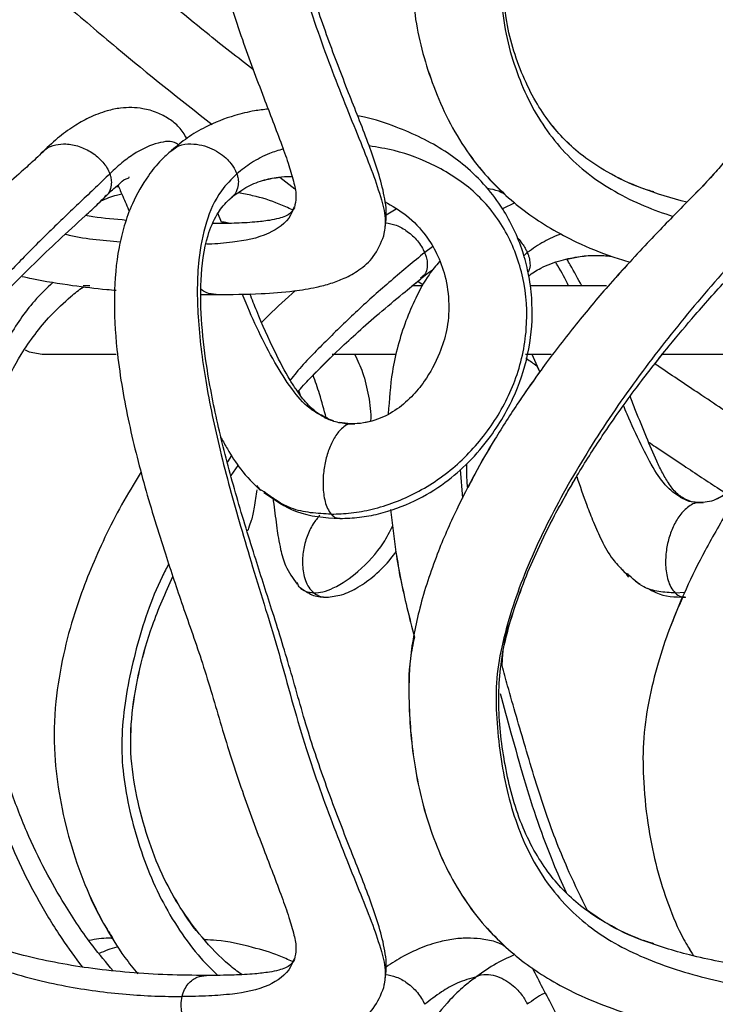
# Model space of a CAD drawing. Units: millimetres. Extents: x 10 to 287, y 10 to 410.
# Drawn here: x 120 to 125, y 202 to 210 of the extents above; entities that cross this region are included whole.
import ezdxf

# ---------------------------------------------------------------- set-up
doc = ezdxf.new("R2010")
doc.units = ezdxf.units.MM

msp = doc.modelspace()

# ---------------------------------------------------------------- linework, layer by layer
at = {"color": 8, "linetype": 'Continuous', "lineweight": 25}
for p, q in [((120.5567, 208.6802), (120.5447, 208.6683)), ((123.4012, 207.9804), (123.3436, 207.9382)), ((124.0948, 207.9383), (124.0687, 207.9145)), ((122.4347, 206.8921), (122.4219, 206.9291)), ((121.9302, 206.4543), (121.8999, 206.4083)), ((123.6024, 206.3509), (123.6202, 206.1416)), ((122.1382, 206.2068), (122.1153, 206.2332)), ((125.2866, 206.1195), (125.2678, 206.1259)), ((124.8301, 205.5814), (124.8069, 205.598)), ((125.1775, 205.4478), (125.2469, 205.4532))]:
    msp.add_line(p, q, dxfattribs=at)
at = {"color": 7, "linetype": 'Continuous', "lineweight": 25}
for p, q in [((122.2826, 208.4889), (122.3923, 208.405)), ((121.104, 208.4185), (121.0839, 208.4194)), ((123.1358, 208.2568), (123.0619, 208.2111)), ((124.0044, 208.3022), (123.914, 208.2575)), ((121.8568, 208.1605), (121.8305, 208.2257)), ((120.8927, 207.6937), (120.844, 207.6937)), ((123.3226, 207.6937), (123.2501, 207.6937)), ((123.2517, 207.6937), (123.3166, 207.747)), ((123.2947, 207.729), (123.3329, 207.7013)), ((124.6745, 207.6937), (124.1141, 207.6937)), ((121.7086, 207.6321), (121.8179, 207.6304)), ((120.5434, 207.1937), (121.0858, 207.1937)), ((122.5265, 207.0404), (122.6814, 207.1937)), ((122.666, 207.1937), (123.1337, 207.1937)), ((124.0807, 207.1937), (124.2685, 207.1937)), ((124.129, 207.1937), (124.1853, 207.0626)), ((125.0285, 207.1243), (125.0839, 207.1937)), ((125.0751, 207.1937), (126.0972, 207.1937)), ((124.165, 207.1099), (124.1853, 207.0625)), ((122.6752, 206.7063), (122.611, 206.7299)), ((122.8036, 206.685), (122.7195, 206.6944)), ((122.833, 206.6818), (122.8049, 206.6834)), ((121.9265, 206.3064), (121.9785, 206.3814)), ((122.1678, 206.1867), (122.1349, 206.2064)), ((125.2685, 206.1236), (125.2617, 206.1279)), ((125.3471, 206.1086), (125.3016, 206.1149)), ((124.7888, 205.6184), (124.8069, 205.598)), ((124.818, 205.5855), (124.8367, 205.5645)), ((124.8858, 205.533), (124.9214, 205.5133)), ((122.4322, 205.4841), (122.4586, 205.4688)), ((122.4369, 205.4805), (122.4624, 205.4661))]:
    msp.add_line(p, q, dxfattribs=at)
at = {"color": 7, "linetype": 'Continuous', "lineweight": 25, "flags": 128}
msp.add_lwpolyline([(120.4182, 207.2273), (120.4478, 207.2127), (120.5434, 207.1937)], dxfattribs=at)
at = {"color": 7, "linetype": 'Continuous', "lineweight": 25}
for points, knots in [([(121.1501, 213.6484), (121.1482, 213.6433), (121.1273, 213.5874), (121.0918, 213.4116), (121.0624, 213.1092), (121.0879, 212.6872), (121.1662, 212.2204), (121.292, 211.722), (121.4322, 211.2684), (121.5763, 210.8397), (121.7252, 210.424), (121.8548, 209.9665), (122.0001, 209.5101), (122.1556, 209.0958), (122.2742, 208.7906), (122.3491, 208.582), (122.3852, 208.4556), (122.4077, 208.3513), (122.3956, 208.2923), (122.3906, 208.2677)], [0, 0, 0, 0, 0.002925, 0.032003, 0.095716, 0.165679, 0.258129, 0.349462, 0.441355, 0.512864, 0.592257, 0.678251, 0.767994, 0.849274, 0.915638, 0.943881, 0.967996, 0.986599, 1, 1, 1, 1]), ([(123.0441, 208.0586), (123.0533, 208.1128), (123.0722, 208.225), (123.0408, 208.3985), (122.9911, 208.5714), (122.9054, 208.8086), (122.7815, 209.1176), (122.631, 209.5113), (122.4837, 209.9383), (122.398, 210.2627), (122.3431, 210.4406), (122.3353, 210.4656)], [0, 0, 0, 0, 0.064804, 0.134053, 0.206489, 0.278711, 0.433134, 0.601885, 0.778999, 0.968991, 1, 1, 1, 1]), ([(122.0909, 209.2746), (121.9749, 209.3648), (121.6863, 209.5891), (121.4077, 209.8256), (121.2411, 209.967)], [0, 0, 0, 0, 0.402212, 1, 1, 1, 1]), ([(123.2467, 209.9557), (123.2533, 209.8618), (123.2716, 209.599), (123.3639, 209.2569), (123.4965, 208.9368), (123.6262, 208.7113), (123.7719, 208.5177), (123.8814, 208.4117), (123.9314, 208.3632)], [0, 0, 0, 0, 0.1587282, 0.4444583, 0.5925703, 0.7430123, 0.8824973, 1, 1, 1, 1]), ([(123.2467, 209.9557), (123.2533, 209.8618), (123.2716, 209.599), (123.3639, 209.2569), (123.4966, 208.937), (123.6259, 208.7111), (123.775, 208.516), (123.9312, 208.3575), (124.0929, 208.2258), (124.2661, 208.1116), (124.4755, 208.0022), (124.6708, 207.9203), (124.8042, 207.8804), (124.8463, 207.8678)], [0, 0, 0, 0, 0.099788, 0.279428, 0.372545, 0.467126, 0.55482, 0.632409, 0.702835, 0.775803, 0.852192, 0.953366, 1, 1, 1, 1]), ([(125.0214, 208.3814), (124.9922, 208.3901), (124.873, 208.4257), (124.697, 208.5128), (124.5086, 208.6347), (124.3689, 208.7582), (124.2526, 208.8922), (124.1489, 209.0483), (124.0269, 209.2992), (123.9465, 209.5579), (123.9267, 209.7549), (123.9217, 209.8051)], [0, 0, 0, 0, 0.047618, 0.194572, 0.304878, 0.398082, 0.485108, 0.581835, 0.690312, 0.921126, 1, 1, 1, 1]), ([(125.262, 208.306), (125.1517, 208.337), (124.9508, 208.3936), (124.6967, 208.5119), (124.5087, 208.6349), (124.3689, 208.7582), (124.2527, 208.8922), (124.1489, 209.0483), (124.0269, 209.2992), (123.9465, 209.5579), (123.9267, 209.755), (123.9217, 209.8051)], [0, 0, 0, 0, 0.158327, 0.288198, 0.385678, 0.468046, 0.544958, 0.630445, 0.726314, 0.930318, 1, 1, 1, 1]), ([(120.7049, 209.7645), (120.8326, 209.6545), (121.1867, 209.3498), (121.5531, 209.0599), (121.7873, 208.8746)], [0, 0, 0, 0, 0.360735, 1, 1, 1, 1]), ([(121.6024, 208.7737), (121.5849, 208.8023), (121.551, 208.8579), (121.4727, 208.9186), (121.3835, 208.9659), (121.2897, 208.9919), (121.1992, 209.0004), (121.1114, 208.996), (121.0046, 208.9738), (120.8895, 208.9284), (120.7686, 208.8597), (120.6506, 208.7736), (120.5759, 208.7012), (120.5366, 208.6632)], [0, 0, 0, 0, 0.080055, 0.155556, 0.234944, 0.322561, 0.387735, 0.453292, 0.533798, 0.649327, 0.749685, 0.868417, 1, 1, 1, 1]), ([(122.1976, 208.9877), (122.1644, 208.9839), (122.082, 208.9744), (121.9259, 208.9366), (121.76, 208.8711), (121.6051, 208.7817), (121.5283, 208.7162), (121.4904, 208.6838)], [0, 0, 0, 0, 0.128048, 0.31775, 0.613953, 0.809012, 1, 1, 1, 1]), ([(122.724, 205.9928), (122.7713, 205.9947), (122.8659, 205.9986), (123.0515, 206.0325), (123.2671, 206.1108), (123.4876, 206.2442), (123.6734, 206.4046), (123.8196, 206.5767), (123.9375, 206.7612), (124.0463, 206.9863), (124.1251, 207.2707), (124.1373, 207.558), (124.1065, 207.7819), (124.0625, 207.9503), (124.0006, 208.1075), (123.9124, 208.2682), (123.7945, 208.4263), (123.6502, 208.5674), (123.4898, 208.6846), (123.3203, 208.7803), (123.1234, 208.8626), (122.9663, 208.9187), (122.8697, 208.9346), (122.8528, 208.9374)], [0, 0, 0, 0, 0.032499, 0.065018, 0.129358, 0.189016, 0.241224, 0.297526, 0.343661, 0.391418, 0.469027, 0.544756, 0.587392, 0.624022, 0.664232, 0.703226, 0.749808, 0.799283, 0.841412, 0.886079, 0.932726, 0.988231, 1, 1, 1, 1]), ([(120.5508, 208.678), (120.5332, 208.6605), (120.4869, 208.6143), (120.3441, 208.4859), (120.1297, 208.2953), (119.8666, 208.0467), (119.6406, 207.815), (119.4635, 207.6185), (119.3287, 207.4595), (119.211, 207.3134), (119.0889, 207.1529), (118.9592, 206.9704), (118.7688, 206.6804), (118.5466, 206.2852), (118.3309, 205.7767), (118.2142, 205.3341), (118.1721, 204.9634), (118.1844, 204.5807), (118.2638, 204.1153), (118.4252, 203.6768), (118.6052, 203.3584), (118.7675, 203.137), (118.9552, 202.9386), (119.1633, 202.7667), (119.3806, 202.6257), (119.5736, 202.5269), (119.7317, 202.4589), (119.8675, 202.4075), (120.0268, 202.3549), (120.2296, 202.2989), (120.4813, 202.2428), (120.7494, 202.1985), (121.021, 202.1664), (121.2823, 202.1455), (121.5494, 202.1329), (121.7285, 202.1312), (121.8179, 202.1304)], [0, 0, 0, 0, 0.007608, 0.020048, 0.058849, 0.095545, 0.131011, 0.158029, 0.176634, 0.194927, 0.215528, 0.238439, 0.26357, 0.321856, 0.377174, 0.432505, 0.461499, 0.491259, 0.549593, 0.605484, 0.633508, 0.661504, 0.689424, 0.717027, 0.744051, 0.768702, 0.783391, 0.796779, 0.813223, 0.834795, 0.861246, 0.892264, 0.918042, 0.94509, 0.972606, 1, 1, 1, 1]), ([(121.4905, 208.6836), (121.4646, 208.661), (121.4018, 208.6061), (121.3001, 208.4789), (121.2076, 208.3169), (121.1424, 208.1373), (121.0889, 207.9126), (121.0635, 207.6088), (121.0875, 207.1874), (121.1664, 206.7203), (121.2919, 206.222), (121.4322, 205.7684), (121.5763, 205.3397), (121.7252, 204.924), (121.8548, 204.4665), (122.0001, 204.0101), (122.1556, 203.5958), (122.2742, 203.2906), (122.3491, 203.082), (122.3852, 202.9556), (122.4077, 202.8513), (122.3956, 202.7923), (122.3906, 202.7677)], [0, 0, 0, 0, 0.0165205, 0.0400983, 0.0779897, 0.1057474, 0.1318266, 0.1889694, 0.2517174, 0.3346335, 0.4165477, 0.4989651, 0.5630996, 0.6343049, 0.7114315, 0.7919194, 0.8648178, 0.9243375, 0.9496686, 0.9712968, 0.9879798, 1, 1, 1, 1]), ([(125.5609, 208.6361), (125.5559, 208.6287), (125.5393, 208.6041), (125.5065, 208.5643), (125.4052, 208.4494), (125.2294, 208.2731), (124.9712, 208.0077), (124.7138, 207.7275), (124.4614, 207.4289), (124.238, 207.1416), (124.035, 206.8545), (123.8604, 206.5822), (123.7089, 206.3195), (123.5651, 206.0403), (123.4234, 205.7162), (123.3035, 205.3521), (123.2308, 204.9868), (123.2232, 204.5953), (123.2622, 204.162), (123.3629, 203.7568), (123.4967, 203.437), (123.6259, 203.2111), (123.775, 203.016), (123.9312, 202.8575), (124.0929, 202.7257), (124.2661, 202.6117), (124.4753, 202.5017), (124.7081, 202.4072), (124.9741, 202.3253), (125.2641, 202.257), (125.5703, 202.2054), (125.8815, 202.1694), (126.1844, 202.1465), (126.4988, 202.133), (126.7114, 202.1313), (126.8185, 202.1304)], [0, 0, 0, 0, 0.002745, 0.009117, 0.015853, 0.049898, 0.085667, 0.129854, 0.166956, 0.205989, 0.24183, 0.275123, 0.305525, 0.335135, 0.371735, 0.414286, 0.452928, 0.485825, 0.534439, 0.586527, 0.613527, 0.640951, 0.666378, 0.688875, 0.709295, 0.730452, 0.752602, 0.781937, 0.807641, 0.838182, 0.873572, 0.903153, 0.934569, 0.96704, 1, 1, 1, 1]), ([(125.5608, 208.6359), (125.5558, 208.6286), (125.5393, 208.6041), (125.5065, 208.5643), (125.4142, 208.4595), (125.3304, 208.375), (125.262, 208.306)], [0, 0, 0, 0, 0.059752, 0.199113, 0.346442, 1, 1, 1, 1]), ([(121.0388, 208.5146), (121.0043, 208.4811), (120.9331, 208.412), (120.784, 208.2714), (120.594, 208.0906), (120.3713, 207.8668), (120.0871, 207.5622), (119.7577, 207.167), (119.409, 206.6691), (119.1162, 206.1538), (118.8905, 205.6276), (118.7727, 205.1799), (118.7356, 204.8237), (118.7636, 204.4693), (118.8385, 204.1191), (118.9628, 203.7863), (119.0824, 203.5565), (119.2263, 203.3497), (119.3933, 203.1672), (119.5819, 203.0114), (119.7884, 202.8817), (120.01, 202.7757), (120.3176, 202.6627), (120.7013, 202.5651), (121.0804, 202.5155), (121.3652, 202.4973), (121.5017, 202.4958), (121.5682, 202.4951)], [0, 0, 0, 0, 0.01678, 0.034639, 0.071539, 0.108343, 0.144837, 0.216961, 0.287729, 0.35681, 0.423522, 0.487084, 0.517634, 0.548047, 0.610806, 0.641937, 0.671818, 0.700985, 0.729658, 0.757927, 0.78611, 0.814581, 0.84351, 0.900404, 0.952366, 0.976786, 1, 1, 1, 1]), ([(120.9927, 208.3337), (121.0137, 208.3552), (121.049, 208.3915), (121.1076, 208.4373), (121.1403, 208.4745), (121.1787, 208.4832), (121.1804, 208.492), (121.1805, 208.4925)], [0, 0, 0, 0, 0.366337, 0.615733, 0.892304, 0.993433, 1, 1, 1, 1]), ([(121.92, 208.3332), (121.9567, 208.362), (122.0285, 208.4184), (122.1506, 208.4675), (122.2637, 208.4885), (122.3366, 208.4962), (122.3706, 208.494), (122.3727, 208.4939)], [0, 0, 0, 0, 0.284008, 0.555615, 0.792284, 0.987124, 1, 1, 1, 1]), ([(121.9787, 208.3749), (121.9966, 208.3886), (122.0501, 208.4293), (122.151, 208.4656), (122.2361, 208.4862), (122.2787, 208.4887), (122.2826, 208.4889)], [0, 0, 0, 0, 0.205162, 0.610804, 0.964262, 1, 1, 1, 1]), ([(126.1552, 208.5146), (126.1299, 208.4809), (126.077, 208.4104), (125.9556, 208.269), (125.7913, 208.0877), (125.5903, 207.8648), (125.3229, 207.5588), (125.0011, 207.163), (124.6467, 206.6663), (124.3348, 206.1524), (124.0791, 205.6282), (123.9289, 205.1817), (123.8635, 204.8253), (123.867, 204.4716), (123.9122, 204.1221), (124.0032, 203.7877), (124.098, 203.5577), (124.2185, 203.3502), (124.3652, 203.1668), (124.5381, 203.0103), (124.7345, 202.8804), (124.9518, 202.7746), (125.2646, 202.6608), (125.6697, 202.5628), (126.0795, 202.5149), (126.4002, 202.4972), (126.5584, 202.4958), (126.6365, 202.4951)], [0, 0, 0, 0, 0.014693, 0.030774, 0.065016, 0.100094, 0.135514, 0.206851, 0.278041, 0.348281, 0.416447, 0.481218, 0.512055, 0.542401, 0.604259, 0.634477, 0.663139, 0.690838, 0.717941, 0.744772, 0.771892, 0.799857, 0.828912, 0.887943, 0.944809, 0.972716, 1, 1, 1, 1]), ([(121.0983, 208.4317), (121.1098, 208.4047), (121.1375, 208.3396), (121.1661, 208.2751), (121.1829, 208.2374)], [0, 0, 0, 0, 0.416551, 1, 1, 1, 1]), ([(123.9315, 208.3631), (123.9165, 208.3715), (123.8764, 208.394), (123.831, 208.4019), (123.8026, 208.4069)], [0, 0, 0, 0, 0.375032, 1, 1, 1, 1]), ([(121.7447, 202.6493), (121.6503, 202.6503), (121.4628, 202.6522), (121.186, 202.6691), (120.9195, 202.6969), (120.6689, 202.7366), (120.4392, 202.7862), (120.2346, 202.8423), (120.0581, 202.902), (119.8988, 202.9676), (119.7626, 203.0352), (119.652, 203.1008), (119.5467, 203.172), (119.4215, 203.2706), (119.2726, 203.4197), (119.1327, 203.6056), (118.982, 203.8731), (118.8627, 204.2174), (118.7839, 204.6264), (118.7818, 205.0285), (118.8705, 205.4228), (118.9948, 205.7743), (119.1402, 206.0904), (119.2913, 206.37), (119.4441, 206.6164), (119.5833, 206.8196), (119.6958, 206.973), (119.8007, 207.1083), (119.9238, 207.2596), (120.0965, 207.4593), (120.2914, 207.6663), (120.4896, 207.8631), (120.6675, 208.0316), (120.8259, 208.1766), (120.9411, 208.2833), (120.9899, 208.3315), (121.0075, 208.3488)], [0, 0, 0, 0, 0.03354, 0.066584, 0.098471, 0.128667, 0.156683, 0.181893, 0.203962, 0.222817, 0.243057, 0.257904, 0.26848, 0.28819, 0.314413, 0.343081, 0.370559, 0.423185, 0.471644, 0.518056, 0.564835, 0.614424, 0.650295, 0.688307, 0.727254, 0.753226, 0.775765, 0.794816, 0.814031, 0.845033, 0.888592, 0.914962, 0.944235, 0.975628, 0.99124, 1, 1, 1, 1]), ([(121.1269, 208.3649), (121.1142, 208.3624), (121.0604, 208.3517), (121.0098, 208.3299), (120.9712, 208.3133)], [0, 0, 0, 0, 0.235684, 1, 1, 1, 1]), ([(123.0441, 202.5586), (123.0533, 202.6128), (123.0722, 202.725), (123.0408, 202.8985), (122.9911, 203.0713), (122.9054, 203.3086), (122.7815, 203.6176), (122.6309, 204.0113), (122.4843, 204.4385), (122.3629, 204.885), (122.2293, 205.3145), (122.0906, 205.7428), (121.9579, 206.1749), (121.838, 206.6265), (121.7544, 207.0371), (121.7075, 207.4071), (121.6985, 207.7385), (121.7321, 208.0146), (121.804, 208.1888), (121.8592, 208.2696), (121.8951, 208.3114), (121.9219, 208.3341), (121.932, 208.3427)], [0, 0, 0, 0, 0.027089, 0.056035, 0.086313, 0.116502, 0.181052, 0.251591, 0.325625, 0.405043, 0.481117, 0.548816, 0.628466, 0.705372, 0.780545, 0.836237, 0.890202, 0.944902, 0.97278, 0.982614, 0.993385, 1, 1, 1, 1]), ([(122.3767, 208.2506), (122.3443, 208.2652), (122.25, 208.308), (122.1162, 208.3502), (122.014, 208.3685), (121.9787, 208.3749)], [0, 0, 0, 0, 0.254944, 0.743232, 1, 1, 1, 1]), ([(126.7652, 202.6493), (126.6416, 202.6505), (126.4002, 202.6528), (126.0495, 202.6739), (125.6769, 202.7153), (125.3048, 202.7868), (124.9573, 202.8921), (124.6966, 203.0116), (124.5087, 203.135), (124.3689, 203.2581), (124.2526, 203.3922), (124.1491, 203.5483), (124.0255, 203.799), (123.929, 204.154), (123.8737, 204.5923), (123.8982, 204.9833), (123.9854, 205.2976), (124.0728, 205.5417), (124.1749, 205.7782), (124.3007, 206.0314), (124.4581, 206.3095), (124.6206, 206.5652), (124.7681, 206.7788), (124.8872, 206.9419), (125.0069, 207.0986), (125.1495, 207.2771), (125.339, 207.5019), (125.5345, 207.7203), (125.7182, 207.919), (125.872, 208.0832), (126.0009, 208.2247), (126.0877, 208.3276), (126.1203, 208.3736), (126.1313, 208.3892)], [0, 0, 0, 0, 0.043696, 0.085388, 0.124236, 0.176255, 0.219166, 0.252392, 0.277332, 0.298404, 0.318081, 0.339952, 0.364479, 0.416672, 0.469102, 0.520358, 0.55392, 0.58414, 0.612043, 0.645008, 0.684092, 0.725046, 0.752119, 0.775904, 0.796491, 0.821879, 0.856677, 0.900506, 0.925544, 0.952409, 0.980059, 0.993269, 1, 1, 1, 1]), ([(122.3896, 208.2651), (122.3813, 208.2517), (122.3654, 208.2258), (122.3227, 208.2025), (122.2704, 208.1856), (122.1952, 208.1707), (122.0857, 208.1586), (121.9474, 208.1511), (121.8448, 208.1504), (121.7931, 208.15)], [0, 0, 0, 0, 0.074117, 0.143097, 0.225768, 0.337757, 0.509039, 0.752515, 1, 1, 1, 1]), ([(123.0499, 208.3122), (123.1052, 208.28), (123.2202, 208.213), (123.3473, 208.0781), (123.439, 207.9262), (123.5009, 207.7581), (123.5269, 207.5659), (123.5114, 207.3727), (123.4498, 207.1811), (123.3619, 207.0166), (123.2477, 206.8775), (123.1279, 206.7758), (123.0043, 206.7163), (122.8941, 206.6879), (122.8354, 206.6861), (122.8054, 206.6851)], [0, 0, 0, 0, 0.087827, 0.182933, 0.251609, 0.331637, 0.428255, 0.516749, 0.596622, 0.704304, 0.771672, 0.843992, 0.919195, 0.958751, 1, 1, 1, 1]), ([(121.1595, 208.1738), (121.0778, 208.1808), (120.9776, 208.1893), (120.8785, 208.2056), (120.8603, 208.2086)], [0, 0, 0, 0, 0.815686, 1, 1, 1, 1]), ([(121.818, 207.6304), (121.9276, 207.6316), (122.1174, 207.6336), (122.3624, 207.6523), (122.5333, 207.6793), (122.6562, 207.7112), (122.7619, 207.7504), (122.8699, 207.8106), (122.9825, 207.9093), (123.0229, 208.0078), (123.0449, 208.0614)], [0, 0, 0, 0, 0.2366253, 0.4101963, 0.5303559, 0.6098695, 0.6844031, 0.7731614, 0.8764733, 1, 1, 1, 1]), ([(124.1015, 207.7661), (124.1315, 207.7865), (124.2056, 207.8369), (124.3358, 207.8832), (124.4734, 207.9106), (124.5969, 207.9209), (124.6729, 207.9146), (124.7091, 207.9116)], [0, 0, 0, 0, 0.169905, 0.4204356, 0.6417897, 0.8292925, 1, 1, 1, 1]), ([(124.384, 207.8896), (124.4162, 207.8969), (124.4873, 207.9129), (124.5969, 207.9206), (124.6729, 207.9145), (124.7091, 207.9116)], [0, 0, 0, 0, 0.3020437, 0.6673792, 1, 1, 1, 1]), ([(124.87, 207.8936), (124.8124, 207.8329), (124.7504, 207.7675), (124.6923, 207.6986), (124.6882, 207.6937)], [0, 0, 0, 0, 0.928476, 1, 1, 1, 1]), ([(123.4522, 207.8734), (123.4259, 207.8416), (123.3575, 207.7592), (123.2776, 207.6107), (123.1772, 207.3769), (123.1005, 207.0926), (123.0842, 206.8618), (123.0769, 206.7591)], [0, 0, 0, 0, 0.103358, 0.268146, 0.420377, 0.741933, 1, 1, 1, 1]), ([(124.4931, 207.6937), (124.4663, 207.7456), (124.432, 207.8121), (124.3926, 207.8757), (124.384, 207.8896)], [0, 0, 0, 0, 0.7805257, 1, 1, 1, 1]), ([(120.3984, 207.7636), (120.4213, 207.7584), (120.5429, 207.7306), (120.7496, 207.6997), (120.956, 207.6729), (121.0627, 207.6646), (121.0855, 207.6629)], [0, 0, 0, 0, 0.1014573, 0.538244, 0.9012289, 1, 1, 1, 1]), ([(123.3002, 207.7334), (123.3317, 207.7606), (123.3656, 207.7899), (123.4036, 207.8135), (123.4064, 207.8152)], [0, 0, 0, 0, 0.927259, 1, 1, 1, 1]), ([(121.0627, 202.6841), (121.0131, 202.7431), (120.8845, 202.8961), (120.7206, 203.1422), (120.5595, 203.423), (120.4228, 203.7108), (120.3083, 204.0098), (120.22, 204.3125), (120.1471, 204.6016), (120.0888, 204.8892), (120.0377, 205.2357), (120.0113, 205.6134), (120.0239, 205.9711), (120.0555, 206.2339), (120.0963, 206.455), (120.1573, 206.6855), (120.2531, 206.9422), (120.3929, 207.2125), (120.566, 207.4446), (120.7299, 207.5982), (120.8133, 207.6662), (120.8458, 207.6878), (120.847, 207.6886)], [0, 0, 0, 0, 0.042077, 0.109221, 0.161214, 0.218936, 0.283181, 0.335999, 0.391155, 0.446094, 0.496299, 0.582535, 0.652628, 0.691575, 0.727104, 0.77544, 0.821712, 0.876593, 0.941319, 0.978677, 0.999193, 1, 1, 1, 1]), ([(122.4219, 206.9291), (122.4528, 206.9627), (122.5494, 207.0674), (122.6948, 207.2096), (122.8612, 207.3634), (123.0154, 207.4981), (123.17, 207.6267), (123.2723, 207.7107), (123.3166, 207.747)], [0, 0, 0, 0, 0.112705, 0.352219, 0.502629, 0.672879, 0.858289, 1, 1, 1, 1]), ([(122.6704, 206.7063), (122.6427, 206.7175), (122.5906, 206.7386), (122.5132, 206.7984), (122.4524, 206.866), (122.3995, 206.9397), (122.331, 207.0481), (122.2323, 207.2386), (122.1367, 207.451), (122.0808, 207.5945), (122.0645, 207.6362)], [0, 0, 0, 0, 0.07846, 0.147372, 0.255832, 0.317023, 0.386278, 0.593829, 0.882074, 1, 1, 1, 1]), ([(122.3976, 207.6598), (122.3308, 207.6005), (122.2464, 207.5256), (122.1678, 207.4446), (122.1514, 207.4278)], [0, 0, 0, 0, 0.7916201, 1, 1, 1, 1]), ([(122.8311, 207.1937), (122.8522, 207.1498), (122.8989, 207.0524), (122.9339, 206.887), (122.9528, 206.7658), (122.9467, 206.7045), (122.9467, 206.7039)], [0, 0, 0, 0, 0.28629, 0.635792, 0.996532, 1, 1, 1, 1]), ([(125.833, 207.1937), (125.8473, 207.1582), (125.8845, 207.0659), (125.8989, 206.9122), (125.8917, 206.7591), (125.8613, 206.6284), (125.8171, 206.5054), (125.7555, 206.3858), (125.6757, 206.2768), (125.5844, 206.1881), (125.4921, 206.1355), (125.4124, 206.1108), (125.3709, 206.1094), (125.3501, 206.1088)], [0, 0, 0, 0, 0.084555, 0.220179, 0.338176, 0.423805, 0.517102, 0.627816, 0.721027, 0.816151, 0.908266, 0.954005, 1, 1, 1, 1]), ([(124.083, 207.1668), (124.0849, 207.1655), (124.1122, 207.1463), (124.1395, 207.1274), (124.165, 207.1099)], [0, 0, 0, 0, 0.071775, 1, 1, 1, 1]), ([(125.8423, 206.5829), (125.7905, 206.6167), (125.6266, 206.7235), (125.3686, 206.8953), (125.1492, 207.042), (125.0416, 207.1153), (125.0285, 207.1243)], [0, 0, 0, 0, 0.189766, 0.600369, 0.951202, 1, 1, 1, 1]), ([(122.6221, 206.7286), (122.607, 206.7872), (122.58, 206.8926), (122.5429, 206.9949), (122.5265, 207.0403)], [0, 0, 0, 0, 0.556004, 1, 1, 1, 1]), ([(124.201, 207.0849), (124.1441, 207.0058), (124.0239, 206.839), (123.8612, 206.5817), (123.7368, 206.3714), (123.6755, 206.25), (123.6587, 206.2167)], [0, 0, 0, 0, 0.2851119, 0.6018043, 0.8909865, 1, 1, 1, 1]), ([(125.2685, 206.1236), (125.2429, 206.1378), (125.1899, 206.1674), (125.1332, 206.2422), (125.0845, 206.3243), (125.0284, 206.4394), (124.9642, 206.5931), (124.8997, 206.7515), (124.8611, 206.8521), (124.8479, 206.8867)], [0, 0, 0, 0, 0.09785, 0.203443, 0.311166, 0.421635, 0.635739, 0.874538, 1, 1, 1, 1]), ([(126.2135, 206.9454), (126.2019, 206.9318), (126.1556, 206.8774), (126.0714, 206.7737), (125.9564, 206.6267), (125.8307, 206.4563), (125.7023, 206.2705), (125.5527, 206.0373), (125.4013, 205.7744), (125.2532, 205.4773), (125.1384, 205.2025), (125.0461, 204.9282), (124.978, 204.6497), (124.9376, 204.3566), (124.9432, 204.0434), (124.9764, 203.7366), (125.0377, 203.4374), (125.1243, 203.1682), (125.213, 202.9526), (125.2862, 202.8343), (125.3112, 202.794)], [0, 0, 0, 0, 0.011771, 0.047084, 0.088043, 0.134711, 0.186549, 0.236793, 0.317241, 0.386275, 0.455384, 0.513325, 0.576768, 0.644026, 0.707597, 0.782621, 0.847156, 0.908382, 0.968814, 1, 1, 1, 1]), ([(122.8046, 206.6834), (122.8018, 206.6837), (122.7864, 206.6852), (122.7457, 206.6622), (122.6963, 206.6107), (122.6525, 206.5289), (122.6209, 206.4361), (122.6018, 206.3343), (122.5968, 206.226), (122.6081, 206.1348), (122.6299, 206.0657), (122.6499, 206.0376), (122.6594, 206.0242)], [0, 0, 0, 0, 0.011223, 0.061868, 0.1749, 0.298607, 0.429352, 0.567461, 0.712567, 0.86254, 0.934486, 1, 1, 1, 1]), ([(122.8037, 206.685), (122.7696, 206.6867), (122.7026, 206.6901), (122.6412, 206.7168), (122.611, 206.7299)], [0, 0, 0, 0, 0.509282, 1, 1, 1, 1]), ([(122.67, 206.7066), (122.6692, 206.7068), (122.6542, 206.7104), (122.6413, 206.7193), (122.629, 206.7278)], [0, 0, 0, 0, 0.051196, 1, 1, 1, 1]), ([(122.9467, 206.7039), (122.9295, 206.6992), (122.8834, 206.6864), (122.8354, 206.6856), (122.8054, 206.6851)], [0, 0, 0, 0, 0.372669, 1, 1, 1, 1]), ([(121.8537, 206.5846), (121.8686, 206.5566), (121.9112, 206.4766), (121.9988, 206.3401), (122.0906, 206.2481), (122.1407, 206.1979)], [0, 0, 0, 0, 0.196299, 0.56209, 1, 1, 1, 1]), ([(124.9824, 206.5515), (124.9998, 206.5398), (125.0853, 206.4824), (125.258, 206.3676), (125.4299, 206.2537), (125.534, 206.1859), (125.5507, 206.1751)], [0, 0, 0, 0, 0.092433, 0.453101, 0.912523, 1, 1, 1, 1]), ([(123.6587, 206.2167), (123.6581, 206.222), (123.651, 206.2804), (123.6512, 206.3394), (123.6514, 206.3931)], [0, 0, 0, 0, 0.090183, 1, 1, 1, 1]), ([(121.2691, 206.3331), (121.2488, 206.301), (121.1337, 206.1186), (120.9586, 205.7792), (120.7937, 205.3612), (120.6922, 204.9874), (120.6348, 204.6398), (120.6242, 204.2863), (120.6706, 203.9438), (120.7426, 203.6256), (120.8504, 203.3183), (120.9582, 203.0813), (121.0387, 202.9564), (121.0619, 202.9204)], [0, 0, 0, 0, 0.031464, 0.178757, 0.315625, 0.403192, 0.499298, 0.607047, 0.694887, 0.785103, 0.87696, 0.964471, 1, 1, 1, 1]), ([(121.2691, 206.3331), (121.2488, 206.301), (121.1337, 206.1186), (120.9586, 205.7792), (120.7938, 205.3612), (120.6922, 204.9874), (120.6348, 204.6399), (120.6242, 204.2863), (120.6705, 203.9437), (120.743, 203.6259), (120.849, 203.3174), (120.9858, 203.0343), (121.1176, 202.8155), (121.2118, 202.7), (121.2442, 202.6603)], [0, 0, 0, 0, 0.028915, 0.164311, 0.290123, 0.370617, 0.458958, 0.558004, 0.638749, 0.721677, 0.806115, 0.886555, 0.960955, 1, 1, 1, 1]), ([(123.9109, 204.9168), (123.9128, 204.9547), (123.9191, 205.0876), (123.9878, 205.2972), (124.0722, 205.5417), (124.1752, 205.7781), (124.2996, 206.0307), (124.4013, 206.206), (124.4562, 206.3006)], [0, 0, 0, 0, 0.075744, 0.265679, 0.43668, 0.594559, 0.781079, 1, 1, 1, 1]), ([(124.4562, 206.3006), (124.4804, 206.2301), (124.519, 206.1176), (124.5789, 205.9607), (124.6398, 205.8273), (124.7068, 205.7038), (124.7694, 205.6383), (124.7947, 205.6117)], [0, 0, 0, 0, 0.288674, 0.460898, 0.650133, 0.858057, 1, 1, 1, 1]), ([(122.0455, 205.9085), (122.0465, 205.9081), (122.0529, 205.9053), (122.062, 205.9436), (122.0823, 205.9854), (122.1016, 206.087), (122.1118, 206.1607), (122.1176, 206.2026)], [0, 0, 0, 0, 0.009819, 0.063852, 0.261654, 0.579739, 1, 1, 1, 1]), ([(122.1663, 206.1839), (122.2436, 206.1296), (122.4098, 206.0127), (122.6132, 205.9997), (122.7221, 205.9927)], [0, 0, 0, 0, 0.465118, 1, 1, 1, 1]), ([(125.5507, 206.1751), (125.525, 206.1587), (125.4819, 206.1313), (125.4122, 206.111), (125.3708, 206.1095), (125.3501, 206.1088)], [0, 0, 0, 0, 0.4229677, 0.7106726, 1, 1, 1, 1]), ([(122.2319, 206.1455), (122.2342, 206.1297), (122.2451, 206.0551), (122.2562, 205.956), (122.2729, 205.8454), (122.2911, 205.7534), (122.3226, 205.6333), (122.379, 205.5563), (122.4105, 205.5131)], [0, 0, 0, 0, 0.072008, 0.339099, 0.4483659, 0.5750476, 0.7618418, 1, 1, 1, 1]), ([(125.3484, 206.1071), (125.3452, 206.1073), (125.3274, 206.1088), (125.2811, 206.0869), (125.2223, 206.036), (125.1699, 205.9536), (125.1324, 205.8604), (125.1097, 205.7583), (125.1038, 205.6495), (125.1172, 205.5578), (125.1433, 205.4885), (125.1664, 205.4611), (125.1775, 205.4478)], [0, 0, 0, 0, 0.012299, 0.068823, 0.188336, 0.313312, 0.442239, 0.576572, 0.716814, 0.862236, 0.933226, 1, 1, 1, 1]), ([(125.3471, 206.1086), (125.3238, 206.1101), (125.2775, 206.1131), (125.2369, 206.1356), (125.2168, 206.1466)], [0, 0, 0, 0, 0.505502, 1, 1, 1, 1]), ([(122.6594, 206.0242), (122.6701, 206.0137), (122.6884, 205.9957), (122.7137, 205.9948), (122.7241, 205.9944)], [0, 0, 0, 0, 0.586107, 1, 1, 1, 1]), ([(123.0943, 206.0588), (123.1061, 205.9546), (123.1333, 205.7137), (123.1968, 205.4024), (123.2497, 205.1969), (123.2684, 205.1244)], [0, 0, 0, 0, 0.33071, 0.76391, 1, 1, 1, 1]), ([(122.5762, 206.0161), (122.559, 205.9958), (122.5196, 205.9493), (122.48, 205.8609), (122.4526, 205.7589), (122.4457, 205.6493), (122.4616, 205.5569), (122.4929, 205.4875), (122.5193, 205.461), (122.5324, 205.4478)], [0, 0, 0, 0, 0.128411, 0.293597, 0.462713, 0.63777, 0.820083, 0.911121, 1, 1, 1, 1]), ([(122.6249, 205.4164), (122.6621, 205.4207), (122.7432, 205.4301), (122.8639, 205.489), (122.9845, 205.5793), (123.0767, 205.6697), (123.121, 205.733), (123.1332, 205.7504)], [0, 0, 0, 0, 0.178259, 0.387899, 0.631148, 0.898452, 1, 1, 1, 1]), ([(123.1332, 205.7504), (123.1333, 205.7491), (123.1507, 205.6116), (123.1975, 205.4026), (123.2499, 205.1969), (123.2684, 205.1244)], [0, 0, 0, 0, 0.005955, 0.649372, 1, 1, 1, 1]), ([(125.1775, 205.4478), (125.1374, 205.4501), (125.0592, 205.4546), (124.9295, 205.4878), (124.8648, 205.5529), (124.8276, 205.5903)], [0, 0, 0, 0, 0.3096523, 0.6032352, 1, 1, 1, 1]), ([(121.7333, 202.9099), (121.7273, 202.916), (121.6575, 202.9866), (121.5573, 203.1374), (121.4259, 203.369), (121.3213, 203.6277), (121.24, 203.9227), (121.1847, 204.2397), (121.1954, 204.5696), (121.2536, 204.8944), (121.3494, 205.2312), (121.4474, 205.4501), (121.5006, 205.569)], [0, 0, 0, 0, 0.0091168, 0.1050709, 0.1897631, 0.291246, 0.3992565, 0.5134753, 0.6303637, 0.7464741, 0.8622101, 1, 1, 1, 1]), ([(122.0044, 202.6556), (121.9735, 202.6786), (121.867, 202.758), (121.7134, 202.9223), (121.5555, 203.1357), (121.4264, 203.3696), (121.3211, 203.6276), (121.2401, 203.9228), (121.1847, 204.2397), (121.1955, 204.5696), (121.2537, 204.8944), (121.3494, 205.2312), (121.4474, 205.4501), (121.5006, 205.569)], [0, 0, 0, 0, 0.035942, 0.124219, 0.209022, 0.283874, 0.37357, 0.469038, 0.569991, 0.673303, 0.775929, 0.878224, 1, 1, 1, 1]), ([(122.443, 205.4797), (122.4366, 205.4833), (122.4197, 205.4927), (122.4161, 205.5123), (122.4139, 205.5244)], [0, 0, 0, 0, 0.382216, 1, 1, 1, 1]), ([(122.477, 205.458), (122.4902, 205.4493), (122.5317, 205.422), (122.582, 205.4187), (122.6163, 205.4164)], [0, 0, 0, 0, 0.319096, 1, 1, 1, 1]), ([(122.5324, 205.4478), (122.5478, 205.4374), (122.5759, 205.4184), (122.6097, 205.4179), (122.625, 205.4177)], [0, 0, 0, 0, 0.547994, 1, 1, 1, 1]), ([(124.9748, 205.4837), (124.9948, 205.4715), (125.0773, 205.4213), (125.176, 205.4185), (125.2509, 205.4164)], [0, 0, 0, 0, 0.241964, 1, 1, 1, 1]), ([(125.1775, 205.4478), (125.1904, 205.4373), (125.2131, 205.4189), (125.242, 205.4183), (125.2544, 205.418)], [0, 0, 0, 0, 0.5705145, 1, 1, 1, 1]), ([(125.2328, 205.4192), (125.1993, 205.3417), (125.1308, 205.1835), (125.0464, 204.928), (124.9779, 204.6498), (124.9376, 204.3566), (124.9431, 204.0434), (124.9764, 203.7366), (125.0377, 203.4374), (125.1243, 203.1682), (125.2129, 202.9526), (125.2862, 202.8343), (125.3111, 202.794)], [0, 0, 0, 0, 0.0926518, 0.1891835, 0.2948827, 0.4069408, 0.5128532, 0.6378464, 0.7453678, 0.8473778, 0.9480694, 1, 1, 1, 1]), ([(123.2684, 205.1244), (123.2574, 205.0722), (123.2243, 204.9151), (123.2259, 204.5949), (123.2613, 204.1621), (123.363, 203.7568), (123.4966, 203.4368), (123.6262, 203.2113), (123.7719, 203.0177), (123.8814, 202.9117), (123.9314, 202.8632)], [0, 0, 0, 0, 0.06528, 0.196201, 0.389671, 0.596963, 0.704416, 0.81356, 0.914754, 1, 1, 1, 1]), ([(124.5351, 203.1239), (124.4897, 203.2168), (124.3756, 203.4504), (124.2199, 203.8489), (124.0843, 204.3091), (123.9774, 204.6675), (123.9241, 204.8675), (123.911, 204.9168)], [0, 0, 0, 0, 0.162968, 0.410147, 0.673559, 0.919544, 1, 1, 1, 1]), ([(125.0214, 202.8814), (124.9922, 202.8902), (124.8731, 202.9259), (124.7071, 203.0049), (124.5825, 203.0911), (124.5351, 203.1239)], [0, 0, 0, 0, 0.1672849, 0.6835402, 1, 1, 1, 1]), ([(123.9315, 202.8631), (123.9164, 202.8714), (123.8688, 202.8975), (123.7816, 202.9139), (123.6767, 202.9247), (123.5686, 202.9192), (123.4429, 202.8961), (123.314, 202.8522), (123.1818, 202.7892), (123.1035, 202.7382), (123.0619, 202.7111)], [0, 0, 0, 0, 0.055554, 0.175935, 0.283148, 0.398363, 0.52572, 0.697101, 0.838691, 1, 1, 1, 1]), ([(121.0619, 202.9204), (121.0514, 202.921), (120.9931, 202.9245), (120.9354, 202.9137), (120.8881, 202.9049)], [0, 0, 0, 0, 0.180777, 1, 1, 1, 1]), ([(121.1002, 202.8591), (121.0965, 202.8583), (121.048, 202.8482), (121.0025, 202.828), (120.9604, 202.8093)], [0, 0, 0, 0, 0.076711, 1, 1, 1, 1]), ([(122.3767, 202.7506), (122.3444, 202.7654), (122.25, 202.8086), (122.0636, 202.8613), (121.8809, 202.9056), (121.7622, 202.909), (121.7334, 202.9099)], [0, 0, 0, 0, 0.1599607, 0.4663042, 0.8706422, 1, 1, 1, 1]), ([(124.0044, 202.8022), (123.9517, 202.7784), (123.8469, 202.7311), (123.7544, 202.6629), (123.7084, 202.629)], [0, 0, 0, 0, 0.502938, 1, 1, 1, 1]), ([(122.3896, 202.7651), (122.3813, 202.7517), (122.3654, 202.7258), (122.3227, 202.7025), (122.2704, 202.6856), (122.1952, 202.6707), (122.0857, 202.6586), (121.9314, 202.6504), (121.8127, 202.6497), (121.7449, 202.6493)], [0, 0, 0, 0, 0.068823, 0.132877, 0.209642, 0.313633, 0.472682, 0.698768, 1, 1, 1, 1]), ([(124.1303, 202.7053), (124.1557, 202.6561), (124.2074, 202.5561), (124.2808, 202.4167), (124.3417, 202.296), (124.3789, 202.2132), (124.3987, 202.1589), (124.408, 202.1266), (124.4132, 202.1011), (124.4122, 202.0874), (124.4119, 202.0827)], [0, 0, 0, 0, 0.241953, 0.491438, 0.687982, 0.832331, 0.88777, 0.93994, 0.979542, 1, 1, 1, 1]), ([(123.7071, 202.6285), (123.6822, 202.6099), (123.6186, 202.5622), (123.5028, 202.4482), (123.3803, 202.2934), (123.277, 202.1112), (123.1772, 201.8766), (123.0945, 201.5545), (123.0558, 201.1319), (123.071, 200.6895), (123.1273, 200.2552), (123.2083, 199.8509), (123.2958, 199.5055), (123.3831, 199.2003), (123.4701, 198.9182), (123.5813, 198.5598), (123.7107, 198.1296), (123.9012, 197.6693), (124.0728, 197.3144), (124.2018, 197.0671), (124.2808, 196.9167), (124.3417, 196.796), (124.3789, 196.7132), (124.3987, 196.6589), (124.408, 196.6266), (124.4132, 196.6011), (124.4122, 196.5874), (124.4119, 196.5827)], [0, 0, 0, 0, 0.0143875, 0.0368471, 0.0750635, 0.1055111, 0.1336404, 0.1930557, 0.2587229, 0.3297229, 0.3978241, 0.4615115, 0.520749, 0.5629284, 0.6086439, 0.6575833, 0.7368465, 0.8167345, 0.8881697, 0.9195438, 0.946024, 0.9668836, 0.982206, 0.9880901, 0.9936255, 0.9978286, 1, 1, 1, 1]), ([(121.818, 202.1304), (121.9276, 202.1316), (122.1174, 202.1336), (122.3624, 202.1523), (122.5333, 202.1793), (122.6562, 202.2112), (122.7619, 202.2504), (122.8699, 202.3106), (122.9825, 202.4093), (123.0229, 202.5078), (123.0449, 202.5614)], [0, 0, 0, 0, 0.236625, 0.410197, 0.530357, 0.60987, 0.684405, 0.773161, 0.876473, 1, 1, 1, 1])]:
    msp.add_open_spline(points, degree=3, knots=knots, dxfattribs=at)
at = {"color": 8, "linetype": 'Continuous', "lineweight": 25}
for points, knots in [([(122.2698, 210.5276), (122.2724, 210.5189), (122.3084, 210.3996), (122.3667, 210.1712), (122.4612, 209.854), (122.5605, 209.554), (122.6641, 209.2699), (122.7701, 209.0011), (122.8715, 208.7522), (122.9607, 208.5298), (123.0244, 208.3402), (123.0636, 208.1856), (123.049, 208.0977), (123.0431, 208.0621)], [0, 0, 0, 0, 0.010548, 0.14391, 0.272238, 0.392759, 0.508919, 0.621586, 0.726402, 0.819574, 0.897912, 0.958673, 1, 1, 1, 1]), ([(123.9035, 209.8081), (123.9128, 209.7166), (123.9309, 209.5389), (124.0042, 209.2879), (124.0977, 209.0576), (124.2185, 208.8502), (124.3652, 208.6668), (124.5381, 208.5103), (124.7346, 208.3807), (124.9439, 208.2773), (125.0905, 208.2264), (125.1613, 208.2018)], [0, 0, 0, 0, 0.1261412, 0.2452223, 0.3581738, 0.4673306, 0.5741322, 0.6798679, 0.7867396, 0.8969399, 1, 1, 1, 1]), ([(121.5411, 208.7245), (121.5362, 208.7285), (121.4966, 208.7604), (121.3725, 208.7404), (121.2491, 208.6845), (121.1322, 208.6022), (121.0717, 208.5455), (121.0387, 208.5146)], [0, 0, 0, 0, 0.032513, 0.262847, 0.567293, 0.763936, 1, 1, 1, 1]), ([(120.5525, 208.6762), (120.558, 208.6824), (120.5814, 208.7087), (120.6412, 208.7296), (120.7251, 208.7365), (120.8167, 208.7177), (120.8939, 208.6807), (120.9503, 208.6388), (120.9878, 208.6013), (121.019, 208.5602), (121.0323, 208.5295), (121.0387, 208.5147)], [0, 0, 0, 0, 0.041813, 0.178816, 0.305383, 0.472189, 0.647814, 0.738555, 0.829808, 0.91787, 1, 1, 1, 1]), ([(121.4907, 208.6832), (121.5078, 208.6964), (121.5488, 208.7279), (121.6302, 208.7365), (121.7124, 208.726), (121.7861, 208.6998), (121.8487, 208.6638), (121.8976, 208.6228), (121.9318, 208.5832), (121.9525, 208.5506), (121.9624, 208.5296), (121.9666, 208.519), (121.9678, 208.5158), (121.9682, 208.5147)], [0, 0, 0, 0, 0.110649, 0.265874, 0.407145, 0.542761, 0.669238, 0.781706, 0.873522, 0.940344, 0.982355, 0.994148, 1, 1, 1, 1]), ([(122.3075, 208.6959), (122.274, 208.6857), (122.1929, 208.6609), (122.0778, 208.5998), (122.0034, 208.542), (121.9682, 208.5147)], [0, 0, 0, 0, 0.270829, 0.655664, 1, 1, 1, 1]), ([(122.6594, 206.0242), (122.7081, 206.0262), (122.8088, 206.0302), (123.0213, 206.0688), (123.2946, 206.1728), (123.595, 206.3809), (123.8415, 206.663), (124.0212, 206.9993), (124.1053, 207.3733), (124.0804, 207.7517), (123.9528, 208.0987), (123.7281, 208.3854), (123.4365, 208.5769), (123.1661, 208.6811), (122.9984, 208.7081), (122.9372, 208.7179)], [0, 0, 0, 0, 0.035592, 0.073648, 0.157477, 0.247247, 0.338169, 0.428991, 0.523459, 0.614576, 0.702613, 0.790037, 0.875968, 0.95475, 1, 1, 1, 1]), ([(121.0387, 208.5146), (121.0411, 208.5069), (121.0474, 208.4872), (121.0522, 208.4503), (121.0449, 208.4043), (121.0292, 208.3648), (121.0094, 208.3533), (121.0056, 208.3511)], [0, 0, 0, 0, 0.135156, 0.348382, 0.616977, 0.927751, 1, 1, 1, 1]), ([(121.9682, 208.5147), (121.9286, 208.4748), (121.8286, 208.3741), (121.7333, 208.1538), (121.6755, 207.841), (121.6774, 207.4502), (121.7367, 206.9846), (121.8453, 206.4736), (121.9694, 206.0211), (122.0855, 205.6343), (122.1809, 205.323), (122.2804, 205.0002), (122.3672, 204.6713), (122.461, 204.354), (122.5606, 204.054), (122.6641, 203.7698), (122.7701, 203.5011), (122.8715, 203.2522), (122.9607, 203.0298), (123.0244, 202.8402), (123.0636, 202.6856), (123.049, 202.5977), (123.0431, 202.5621)], [0, 0, 0, 0, 0.026937, 0.067899, 0.112805, 0.179675, 0.254926, 0.33854, 0.430925, 0.480705, 0.532988, 0.587675, 0.64325, 0.696727, 0.74695, 0.795357, 0.842307, 0.885986, 0.924813, 0.957458, 0.982778, 1, 1, 1, 1]), ([(121.9682, 208.5147), (121.971, 208.5057), (121.978, 208.4834), (121.9818, 208.4425), (121.9708, 208.3936), (121.9514, 208.3563), (121.9326, 208.3456), (121.9307, 208.3445)], [0, 0, 0, 0, 0.152189, 0.376903, 0.650714, 0.965207, 1, 1, 1, 1]), ([(122.388, 208.2717), (122.3802, 208.2511), (122.348, 208.1652), (122.1848, 208.0527), (121.9699, 208.0151), (121.816, 208.0004), (121.753, 207.9991), (121.7478, 207.999)], [0, 0, 0, 0, 0.089071, 0.371021, 0.743021, 0.978731, 1, 1, 1, 1]), ([(121.9194, 208.1519), (121.9052, 208.1553), (121.8846, 208.1602), (121.8634, 208.1604), (121.8568, 208.1605)], [0, 0, 0, 0, 0.687347, 1, 1, 1, 1]), ([(123.0551, 208.1564), (123.0823, 208.1517), (123.1401, 208.1419), (123.206, 208.103), (123.2563, 208.062), (123.2914, 208.0244), (123.3219, 207.9834), (123.3365, 207.9531), (123.3436, 207.9383)], [0, 0, 0, 0, 0.217593, 0.462737, 0.595669, 0.733502, 0.870065, 1, 1, 1, 1]), ([(120.713, 208.0726), (120.7143, 208.0723), (120.8458, 208.0386), (120.9819, 208.0281), (121.1167, 208.0177)], [0, 0, 0, 0, 0.009521, 1, 1, 1, 1]), ([(124.0205, 208.0467), (124.0221, 208.0453), (124.0365, 208.0323), (124.0562, 208.0062), (124.0774, 207.9741), (124.0881, 207.9532), (124.0929, 207.9426), (124.0943, 207.9394), (124.0947, 207.9384)], [0, 0, 0, 0, 0.047614, 0.441906, 0.735025, 0.921412, 0.973924, 1, 1, 1, 1]), ([(124.3422, 208.0755), (124.2997, 208.0575), (124.2125, 208.0203), (124.1347, 207.9661), (124.0948, 207.9383)], [0, 0, 0, 0, 0.486512, 1, 1, 1, 1]), ([(123.3437, 207.9382), (123.3032, 207.9049), (123.2207, 207.837), (123.0551, 207.6969), (122.8512, 207.5168), (122.6212, 207.2908), (122.4545, 207.1231), (122.3739, 207.0229), (122.3592, 207.0047)], [0, 0, 0, 0, 0.115733, 0.236083, 0.478857, 0.716134, 0.948286, 1, 1, 1, 1]), ([(123.3436, 207.9382), (123.3466, 207.9306), (123.3542, 207.9109), (123.3628, 207.8746), (123.3638, 207.8292), (123.3522, 207.7796), (123.3253, 207.7607), (123.3126, 207.7517)], [0, 0, 0, 0, 0.119199, 0.306574, 0.535933, 0.781581, 1, 1, 1, 1]), ([(124.0947, 207.9383), (124.0982, 207.9293), (124.1069, 207.9071), (124.1145, 207.8675), (124.1161, 207.8259), (124.1045, 207.8023), (124.1004, 207.7938)], [0, 0, 0, 0, 0.193804, 0.478077, 0.811818, 1, 1, 1, 1]), ([(124.3973, 207.6937), (124.3722, 207.7438), (124.3427, 207.8024), (124.308, 207.858), (124.3029, 207.8661)], [0, 0, 0, 0, 0.85424, 1, 1, 1, 1]), ([(120.6236, 207.7221), (120.5767, 207.677), (120.4492, 207.5542), (120.2648, 207.2769), (120.0817, 206.89), (119.9537, 206.4185), (119.8909, 205.903), (119.896, 205.4454), (119.9344, 205.0571), (119.9831, 204.7448), (120.0526, 204.4207), (120.137, 204.0925), (120.2444, 203.7749), (120.3713, 203.474), (120.5182, 203.1892), (120.672, 202.9341), (120.786, 202.7805), (120.8366, 202.7124)], [0, 0, 0, 0, 0.036153, 0.098362, 0.183861, 0.273562, 0.368977, 0.472135, 0.527557, 0.586064, 0.647957, 0.711999, 0.774581, 0.834429, 0.893558, 0.952822, 1, 1, 1, 1]), ([(121.8181, 207.6314), (121.7922, 207.6331), (121.7518, 207.6359), (121.7195, 207.6593), (121.7079, 207.6677)], [0, 0, 0, 0, 0.640719, 1, 1, 1, 1]), ([(122.629, 206.7278), (122.5917, 206.7451), (122.4967, 206.7892), (122.3758, 206.9272), (122.2553, 207.1139), (122.1394, 207.332), (122.0598, 207.5104), (122.0184, 207.6126), (122.0093, 207.6349)], [0, 0, 0, 0, 0.109218, 0.277532, 0.478252, 0.705226, 0.935735, 1, 1, 1, 1]), ([(125.3822, 206.1055), (125.3593, 206.1063), (125.3139, 206.108), (125.2255, 206.1363), (125.1201, 206.21), (125.0176, 206.3534), (124.9223, 206.5406), (124.8481, 206.7007), (124.8073, 206.7978), (124.7984, 206.819)], [0, 0, 0, 0, 0.070283, 0.139164, 0.282593, 0.457197, 0.675734, 0.929436, 1, 1, 1, 1]), ([(122.833, 206.6818), (122.8015, 206.6818), (122.7629, 206.6818), (122.7262, 206.6924), (122.7195, 206.6944)], [0, 0, 0, 0, 0.8159251, 1, 1, 1, 1]), ([(122.6594, 206.0242), (122.609, 206.0265), (122.51, 206.0311), (122.3346, 206.0668), (122.2312, 206.1412), (122.1678, 206.1867)], [0, 0, 0, 0, 0.28685, 0.563057, 1, 1, 1, 1]), ([(122.5324, 205.4478), (122.5545, 205.45), (122.6035, 205.4548), (122.7182, 205.499), (122.8758, 205.6133), (123.0244, 205.7708), (123.0881, 205.8965), (123.1095, 205.9385)], [0, 0, 0, 0, 0.0843475, 0.1872819, 0.4637729, 0.8205916, 1, 1, 1, 1]), ([(121.4698, 205.6608), (121.4535, 205.6295), (121.3506, 205.4322), (121.2241, 205.0477), (121.1337, 204.6015), (121.1213, 204.2461), (121.1677, 203.8912), (121.2637, 203.5409), (121.4092, 203.2091), (121.5447, 202.9805), (121.6835, 202.7929), (121.7863, 202.6914), (121.8278, 202.6505)], [0, 0, 0, 0, 0.032644, 0.205449, 0.371297, 0.45184, 0.532717, 0.701061, 0.78535, 0.86667, 0.946233, 1, 1, 1, 1]), ([(122.5324, 205.4478), (122.5115, 205.449), (122.478, 205.4509), (122.4525, 205.4719), (122.443, 205.4797)], [0, 0, 0, 0, 0.625505, 1, 1, 1, 1]), ([(123.896, 204.7134), (123.9225, 204.6173), (123.9798, 204.4098), (124.0651, 204.0939), (124.1672, 203.7766), (124.2708, 203.4978), (124.3459, 203.3282), (124.3782, 203.2555)], [0, 0, 0, 0, 0.194522, 0.419955, 0.63824, 0.844718, 1, 1, 1, 1]), ([(122.388, 202.7717), (122.3802, 202.7511), (122.348, 202.6652), (122.1847, 202.5529), (121.9699, 202.5142), (121.7562, 202.4968), (121.6333, 202.4957), (121.5682, 202.4951)], [0, 0, 0, 0, 0.071589, 0.298203, 0.597192, 0.786641, 1, 1, 1, 1]), ([(121.5682, 202.4951), (121.5733, 202.5127), (121.583, 202.546), (121.6103, 202.5874), (121.6422, 202.6174), (121.6863, 202.6431), (121.7225, 202.6464), (121.7455, 202.6485)], [0, 0, 0, 0, 0.215656, 0.407139, 0.577037, 0.731019, 1, 1, 1, 1]), ([(123.0551, 202.6564), (123.0823, 202.6517), (123.1401, 202.6419), (123.206, 202.603), (123.2563, 202.562), (123.2914, 202.5244), (123.3219, 202.4834), (123.3365, 202.4531), (123.3436, 202.4383)], [0, 0, 0, 0, 0.217593, 0.462737, 0.595669, 0.733502, 0.870065, 1, 1, 1, 1]), ([(123.7251, 202.6405), (123.6766, 202.6269), (123.5853, 202.6015), (123.4594, 202.5269), (123.384, 202.4692), (123.3436, 202.4382)], [0, 0, 0, 0, 0.345629, 0.649344, 1, 1, 1, 1]), ([(123.7085, 202.6268), (123.7138, 202.6321), (123.7358, 202.6546), (123.7944, 202.6595), (123.8615, 202.6493), (123.9244, 202.6226), (123.9793, 202.5866), (124.0239, 202.5457), (124.0564, 202.5065), (124.0774, 202.4741), (124.0881, 202.4532), (124.0929, 202.4426), (124.0943, 202.4394), (124.0947, 202.4384)], [0, 0, 0, 0, 0.0461942, 0.1929471, 0.3324421, 0.4734675, 0.6115021, 0.7394804, 0.8473367, 0.9275176, 0.9785028, 0.992867, 1, 1, 1, 1]), ([(121.8181, 202.1314), (121.7927, 202.1341), (121.7379, 202.14), (121.6633, 202.1914), (121.6121, 202.2548), (121.5815, 202.3191), (121.5656, 202.3752), (121.5589, 202.4352), (121.5651, 202.4752), (121.5682, 202.4951)], [0, 0, 0, 0, 0.15215, 0.3284, 0.528341, 0.63905, 0.7564, 0.878809, 1, 1, 1, 1]), ([(124.2258, 202.5213), (124.2229, 202.52), (124.1759, 202.4983), (124.134, 202.4674), (124.0948, 202.4383)], [0, 0, 0, 0, 0.061556, 1, 1, 1, 1])]:
    msp.add_open_spline(points, degree=3, knots=knots, dxfattribs=at)

doc.saveas('drawing.dxf')
